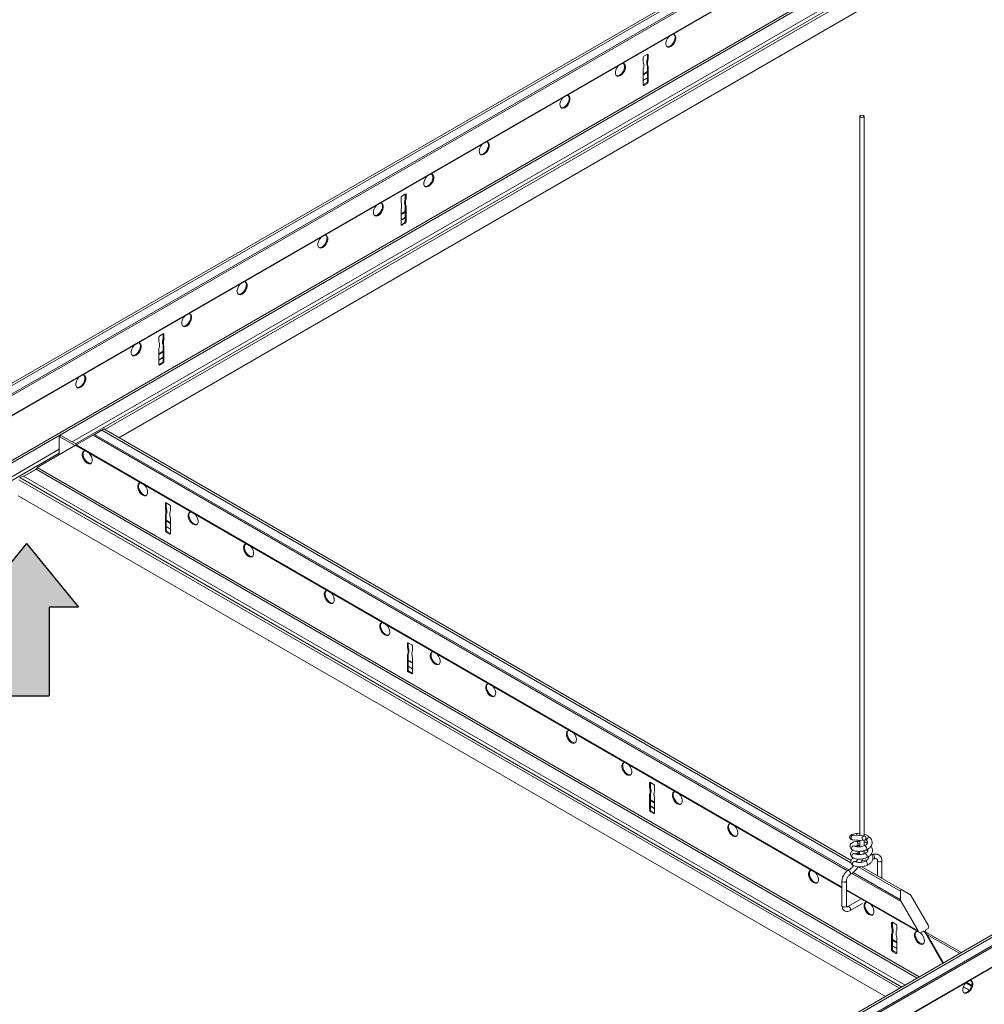
# Model space of a CAD drawing. Units: inches. Extents: x 11 to 644, y 6 to 211.
# Drawn here: x 516 to 533, y 70 to 87 of the extents above; entities that cross this region are included whole.
import ezdxf

# ---------------------------------------------------------------- set-up
doc = ezdxf.new("R2010")
doc.units = ezdxf.units.IN
doc.header["$MEASUREMENT"] = 0

# ---------------------------------------------------------------- blocks, each defined once
blk = doc.blocks.new('ARROW')
h = blk.add_hatch(color=256)
h.dxf.hatch_style = 1
h.paths.add_polyline_path([(0.1999, -0.5559), (0.4558, -0.5559), (0, 0), (-0.4558, -0.5559), (-0.1999, -0.5559), (-0.1999, -1.3342), (0.1999, -1.3342)])
for p, q in [((0, 0), (-0.4558, -0.5559)), ((0, 0), (0.4558, -0.5559)), ((-0.4558, -0.5559), (-0.1999, -0.5559)), ((-0.1999, -0.5559), (-0.1999, -1.3342)), ((0.4558, -0.5559), (0.1999, -0.5559)), ((0.1999, -0.5559), (0.1999, -1.3342)), ((-0.1999, -1.3342), (0.1999, -1.3342))]:
    blk.add_line(p, q)

msp = doc.modelspace()

# ---------------------------------------------------------------- linework, layer by layer
at = {"color": 0, "linetype": 'Continuous', "lineweight": 0, "extrusion": (-5.55112e-17, 0.816497, 0.57735)}
for p, q in [((500.461, 71.361), (532.227, 89.7)), ((500.486, 71.159), (532.414, 89.592)), ((500.496, 71.34), (532.262, 89.68)), ((500.496, 71.193), (532.389, 89.607)), ((500.164, 70.618), (532.721, 89.415)), ((500.189, 70.645), (532.711, 89.421)), ((500.572, 70.074), (532.999, 88.796)), ((500.607, 70.054), (533.014, 88.764)), ((517.305, 79.448), (533.233, 88.644)), ((517.362, 79.415), (533.261, 88.594)), ((517.878, 79.665), (533.261, 88.547)), ((518.123, 79.523), (533.321, 88.298)), ((527.312, 86.104), (527.312, 86.182)), ((527.326, 86.206), (527.386, 86.241)), ((527.376, 86.096), (527.39, 86.088)), ((527.386, 86.241), (527.4, 86.233)), ((527.386, 86.163), (527.386, 86.241)), ((527.386, 86.163), (527.4, 86.155)), ((527.4, 86.233), (527.4, 86.155)), ((527.312, 85.704), (527.312, 85.982)), ((527.312, 85.895), (527.386, 85.937)), ((527.312, 85.882), (527.386, 85.925)), ((527.386, 86.041), (527.4, 86.033)), ((527.386, 85.763), (527.386, 86.041)), ((527.4, 86.033), (527.4, 85.755)), ((527.312, 85.787), (527.386, 85.83)), ((527.312, 85.782), (527.386, 85.825)), ((527.386, 85.763), (527.4, 85.755)), ((527.312, 85.701), (527.324, 85.695)), ((527.32, 85.709), (527.372, 85.739)), ((527.32, 85.709), (527.334, 85.7)), ((527.386, 85.731), (527.334, 85.7)), ((527.372, 85.739), (527.386, 85.731)), ((531.107, 85.154), (531.107, 72.55)), ((531.186, 85.154), (531.186, 72.546)), ((523.069, 83.655), (523.069, 83.732)), ((523.084, 83.757), (523.144, 83.791)), ((523.144, 83.791), (523.158, 83.783)), ((523.144, 83.714), (523.144, 83.791)), ((523.144, 83.714), (523.158, 83.706)), ((523.158, 83.783), (523.158, 83.706)), ((523.069, 83.255), (523.069, 83.532)), ((523.133, 83.646), (523.147, 83.638)), ((523.144, 83.591), (523.158, 83.583)), ((523.144, 83.314), (523.144, 83.591)), ((523.158, 83.583), (523.158, 83.306)), ((523.069, 83.445), (523.144, 83.488)), ((523.069, 83.432), (523.144, 83.475)), ((523.069, 83.338), (523.144, 83.381)), ((523.069, 83.333), (523.144, 83.376)), ((523.07, 83.252), (523.081, 83.245)), ((523.077, 83.259), (523.13, 83.289)), ((523.077, 83.259), (523.091, 83.251)), ((523.144, 83.281), (523.091, 83.251)), ((523.13, 83.289), (523.144, 83.281)), ((523.144, 83.314), (523.158, 83.306)), ((518.827, 81.205), (518.827, 81.283)), ((518.841, 81.307), (518.901, 81.342)), ((518.901, 81.342), (518.915, 81.334)), ((518.901, 81.264), (518.901, 81.342)), ((518.901, 81.264), (518.915, 81.256)), ((518.915, 81.334), (518.915, 81.256)), ((518.89, 81.197), (518.905, 81.189)), ((518.901, 81.142), (518.915, 81.134)), ((518.901, 80.864), (518.901, 81.142)), ((518.915, 81.134), (518.915, 80.856)), ((518.827, 80.805), (518.827, 81.083)), ((518.827, 80.996), (518.901, 81.038)), ((518.827, 80.983), (518.901, 81.026)), ((518.827, 80.888), (518.901, 80.931)), ((518.827, 80.883), (518.901, 80.926)), ((518.827, 80.802), (518.838, 80.796)), ((518.835, 80.81), (518.887, 80.84)), ((518.835, 80.81), (518.849, 80.801)), ((518.901, 80.832), (518.849, 80.801)), ((518.887, 80.84), (518.901, 80.832)), ((518.901, 80.864), (518.915, 80.856)), ((517.421, 61.569), (549.186, 79.909)), ((517.456, 61.549), (549.221, 79.889)), ((517.445, 61.368), (549.373, 79.801)), ((517.456, 61.402), (549.348, 79.815)), ((517.11, 79.561), (517.081, 79.545)), ((517.359, 79.385), (517.081, 79.545)), ((517.081, 79.545), (517.081, 79.225)), ((517.11, 79.561), (517.387, 79.401)), ((517.124, 60.827), (549.68, 79.623)), ((517.148, 60.853), (549.67, 79.629)), ((517.674, 79.567), (517.377, 79.395)), ((517.699, 79.581), (517.674, 79.567)), ((517.674, 79.567), (530.895, 71.934)), ((517.826, 79.655), (517.699, 79.581)), ((517.699, 79.581), (530.919, 71.948)), ((517.861, 79.675), (517.826, 79.655)), ((517.826, 79.655), (530.954, 72.075)), ((517.861, 79.675), (530.955, 72.115)), ((517.367, 79.389), (516.692, 79)), ((517.377, 79.395), (517.367, 79.389)), ((517.367, 79.389), (530.797, 71.636)), ((517.377, 79.395), (530.797, 71.647)), ((500.82, 69.931), (517.081, 79.319)), ((500.877, 69.897), (517.081, 79.253)), ((516.456, 78.849), (516.386, 78.823)), ((516.456, 78.849), (531.903, 69.931)), ((516.46, 78.847), (516.681, 78.974)), ((516.674, 78.969), (516.461, 78.846)), ((516.515, 78.877), (516.514, 78.878)), ((516.542, 78.894), (516.543, 78.893)), ((516.674, 78.969), (532.116, 70.054)), ((516.692, 79), (532.152, 70.074)), ((516.692, 79), (516.692, 79)), ((516.372, 78.784), (531.805, 69.874)), ((516.386, 78.823), (531.846, 69.897)), ((516.362, 78.506), (531.559, 69.732)), ((518.954, 78.379), (518.94, 78.371)), ((518.94, 78.293), (518.94, 78.371)), ((518.954, 78.379), (518.954, 78.302)), ((518.954, 78.379), (519.014, 78.344)), ((518.954, 78.302), (518.94, 78.293)), ((518.954, 78.179), (518.94, 78.171)), ((518.94, 77.893), (518.94, 78.171)), ((518.964, 78.234), (518.95, 78.226)), ((518.954, 78.179), (518.954, 77.902)), ((519.028, 78.32), (519.028, 78.242)), ((518.954, 78.076), (519.028, 78.033)), ((518.954, 78.063), (519.028, 78.02)), ((519.028, 78.12), (519.028, 77.842)), ((518.954, 77.902), (518.94, 77.893)), ((518.965, 77.879), (518.951, 77.871)), ((518.954, 77.968), (519.028, 77.925)), ((518.954, 77.963), (519.028, 77.921)), ((518.976, 77.873), (518.961, 77.864)), ((519.014, 77.834), (518.961, 77.864)), ((518.976, 77.873), (519.028, 77.842)), ((519.028, 77.842), (519.014, 77.834)), ((523.196, 75.93), (523.182, 75.922)), ((523.182, 75.844), (523.182, 75.922)), ((523.196, 75.93), (523.196, 75.852)), ((523.196, 75.93), (523.256, 75.895)), ((523.196, 75.852), (523.182, 75.844)), ((523.207, 75.785), (523.193, 75.777)), ((523.271, 75.871), (523.271, 75.793)), ((523.196, 75.73), (523.182, 75.721)), ((523.182, 75.444), (523.182, 75.721)), ((523.196, 75.73), (523.196, 75.452)), ((523.196, 75.626), (523.271, 75.583)), ((523.196, 75.614), (523.271, 75.571)), ((523.271, 75.67), (523.271, 75.393)), ((523.196, 75.452), (523.182, 75.444)), ((523.208, 75.429), (523.194, 75.421)), ((523.196, 75.519), (523.271, 75.476)), ((523.196, 75.514), (523.271, 75.471)), ((523.218, 75.423), (523.204, 75.415)), ((523.256, 75.385), (523.204, 75.415)), ((523.218, 75.423), (523.271, 75.393)), ((523.271, 75.393), (523.256, 75.385)), ((527.439, 73.48), (527.425, 73.472)), ((527.425, 73.394), (527.425, 73.472)), ((527.439, 73.403), (527.425, 73.394)), ((527.45, 73.335), (527.435, 73.327)), ((527.439, 73.48), (527.439, 73.403)), ((527.439, 73.48), (527.499, 73.446)), ((527.513, 73.421), (527.513, 73.343)), ((527.439, 73.28), (527.425, 73.272)), ((527.425, 72.994), (527.425, 73.272)), ((527.439, 73.28), (527.439, 73.003)), ((527.439, 73.177), (527.513, 73.134)), ((527.439, 73.164), (527.513, 73.121)), ((527.513, 73.221), (527.513, 72.943)), ((527.439, 73.003), (527.425, 72.994)), ((527.439, 73.069), (527.513, 73.026)), ((527.439, 73.064), (527.513, 73.022)), ((527.451, 72.98), (527.436, 72.972)), ((527.461, 72.974), (527.447, 72.965)), ((527.499, 72.935), (527.447, 72.965)), ((527.461, 72.974), (527.513, 72.943)), ((527.513, 72.943), (527.499, 72.935)), ((531.181, 72.467), (530.988, 72.478)), ((531.185, 72.546), (530.993, 72.557)), ((531.107, 72.471), (531.107, 72.354)), ((531.186, 72.467), (531.186, 72.371)), ((531.244, 72.127), (531.145, 72.112)), ((531.341, 72.222), (531.321, 72.219)), ((531.36, 72.145), (531.337, 72.142)), ((531.082, 72.002), (531.821, 71.574)), ((531.145, 72.005), (531.856, 71.595)), ((531.418, 72.116), (531.418, 71.848)), ((531.497, 72.116), (531.497, 71.802)), ((530.972, 71.889), (531.832, 71.393)), ((530.993, 71.906), (531.821, 71.427)), ((530.797, 71.32), (530.797, 71.758)), ((530.876, 71.32), (530.876, 71.758)), ((530.876, 71.602), (532.129, 70.879)), ((530.876, 71.59), (532.153, 70.852)), ((530.9, 71.306), (531.115, 71.43)), ((531.821, 71.427), (531.821, 71.574)), ((531.856, 71.595), (531.984, 71.521)), ((532.008, 71.495), (532.305, 70.981)), ((530.939, 71.238), (531.154, 71.362)), ((532.129, 70.879), (531.832, 71.393)), ((531.682, 71.031), (531.667, 71.023)), ((531.667, 70.945), (531.667, 71.023)), ((531.682, 70.953), (531.667, 70.945)), ((531.682, 71.031), (531.682, 70.953)), ((531.682, 71.031), (531.742, 70.996)), ((531.756, 70.972), (531.756, 70.894)), ((532.305, 70.924), (532.266, 70.901)), ((531.682, 70.831), (531.667, 70.823)), ((531.667, 70.545), (531.667, 70.823)), ((531.692, 70.886), (531.678, 70.878)), ((531.682, 70.831), (531.682, 70.553)), ((531.756, 70.771), (531.756, 70.494)), ((532.217, 70.872), (532.178, 70.85)), ((532.217, 70.872), (532.252, 70.852)), ((532.564, 70.312), (532.252, 70.852)), ((532.266, 70.861), (532.89, 70.501)), ((532.266, 70.86), (532.578, 70.32)), ((532.294, 70.812), (532.862, 70.484)), ((531.682, 70.727), (531.756, 70.684)), ((531.682, 70.715), (531.756, 70.672)), ((531.682, 70.62), (531.756, 70.577)), ((531.682, 70.615), (531.756, 70.572)), ((531.682, 70.553), (531.667, 70.545)), ((531.693, 70.53), (531.679, 70.522)), ((531.703, 70.524), (531.689, 70.516)), ((531.742, 70.486), (531.689, 70.516)), ((531.703, 70.524), (531.756, 70.494)), ((531.756, 70.494), (531.742, 70.486)), ((532.922, 69.899), (533.026, 69.839)), ((532.924, 69.903), (533.029, 69.842)), ((532.966, 69.973), (533.069, 69.914)), ((532.977, 69.98), (533.072, 69.925))]:
    msp.add_line(p, q, dxfattribs=at)
at = {"color": 0, "linetype": 'Continuous', "lineweight": 0}
for centre, major_axis, ratio, start_param, end_param in [((527.798, 86.479), (0.062, 0.108), 0.57735, 1.183489, 3.926991), ((527.784, 86.487), (0.062, 0.108), 0.57735, 3.926991, 6.169805), ((527.798, 86.479), (0.062, 0.108), 0.57735, 3.926991, 6.670492), ((527.784, 86.487), (0.062, 0.108), 0.57735, 3.254972, 3.926991), ((527.326, 86.19), (0.01, 0.0173), 0.57735, 0.785398, 2.356194), ((527.133, 85.927), (-0.135, -0.233), 0.57735, 2.411023, 2.696157), ((527.469, 86.14), (-0.067, -0.115), 0.57735, 5.403726, 5.986639), ((527.566, 86.194), (-0.135, -0.233), 0.57735, 5.157825, 5.442958), ((527.386, 86.225), (0.01, 0.0173), 0.57735, 5.497787, 7.068583), ((527.58, 86.185), (-0.135, -0.233), 0.57735, 5.157825, 5.442958), ((526.914, 85.968), (0.062, 0.108), 0.57735, 1.183489, 3.926991), ((526.9, 85.977), (0.062, 0.108), 0.57735, 3.926991, 6.169805), ((526.914, 85.968), (0.062, 0.108), 0.57735, 3.926991, 6.670492), ((527.229, 85.985), (0.067, 0.115), 0.57735, 5.008935, 5.591848), ((527.484, 86.132), (0.067, 0.115), 0.57735, 2.262133, 2.845047), ((526.9, 85.977), (0.062, 0.108), 0.57735, 3.254972, 3.926991), ((527.372, 85.755), (0.01, 0.0173), 0.57735, 3.926991, 5.497787), ((527.386, 85.747), (-0.01, -0.0173), 0.57735, 0.785398, 2.356194), ((527.316, 85.772), (-0.0406, -0.0703), 0.57735, 0.717787, 0.853009), ((527.326, 85.712), (-0.01, -0.0173), 0.57735, 5.497787, 6.889201), ((527.33, 85.764), (-0.0406, -0.0703), 0.57735, 0.673626, 0.853009), ((525.942, 85.407), (0.062, 0.108), 0.57735, 1.183489, 3.926991), ((525.928, 85.415), (0.062, 0.108), 0.57735, 3.926991, 6.169805), ((525.942, 85.407), (0.062, 0.108), 0.57735, 3.926991, 6.670492), ((525.928, 85.415), (0.062, 0.108), 0.57735, 3.254972, 3.926991), ((524.528, 84.591), (0.062, 0.108), 0.57735, 1.183489, 3.926991), ((524.514, 84.599), (0.062, 0.108), 0.57735, 3.926991, 6.169805), ((524.528, 84.591), (0.062, 0.108), 0.57735, 3.926991, 6.670492), ((524.514, 84.599), (0.062, 0.108), 0.57735, 3.254972, 3.926991), ((523.556, 84.029), (0.062, 0.108), 0.57735, 1.183489, 3.926991), ((523.541, 84.037), (0.062, 0.108), 0.57735, 3.926991, 6.169805), ((523.556, 84.029), (0.062, 0.108), 0.57735, 3.926991, 6.670492), ((523.541, 84.037), (0.062, 0.108), 0.57735, 3.254972, 3.926991), ((523.084, 83.74), (0.01, 0.0173), 0.57735, 0.785398, 2.356194), ((523.323, 83.744), (-0.135, -0.233), 0.57735, 5.157825, 5.442958), ((523.144, 83.775), (0.01, 0.0173), 0.57735, 5.497787, 7.068583), ((523.337, 83.736), (-0.135, -0.233), 0.57735, 5.157825, 5.442958), ((522.672, 83.519), (0.062, 0.108), 0.57735, 1.183489, 3.926991), ((522.658, 83.527), (0.062, 0.108), 0.57735, 3.926991, 6.169805), ((522.672, 83.519), (0.062, 0.108), 0.57735, 3.926991, 6.670492), ((522.89, 83.478), (-0.135, -0.233), 0.57735, 2.411023, 2.696157), ((522.986, 83.535), (0.067, 0.115), 0.57735, 5.008935, 5.591848), ((523.227, 83.69), (-0.067, -0.115), 0.57735, 5.403726, 5.986639), ((523.241, 83.682), (0.067, 0.115), 0.57735, 2.262133, 2.845047), ((522.658, 83.527), (0.062, 0.108), 0.57735, 3.254972, 3.926991), ((523.073, 83.323), (-0.0406, -0.0703), 0.57735, 0.717787, 0.853009), ((523.084, 83.263), (-0.01, -0.0173), 0.57735, 5.497787, 6.889201), ((523.087, 83.315), (-0.0406, -0.0703), 0.57735, 0.673626, 0.853009), ((523.13, 83.306), (0.01, 0.0173), 0.57735, 3.926991, 5.497787), ((523.144, 83.297), (-0.01, -0.0173), 0.57735, 0.785398, 2.356194), ((521.699, 82.958), (0.062, 0.108), 0.57735, 1.183489, 3.926991), ((521.685, 82.966), (0.062, 0.108), 0.57735, 3.926991, 6.169805), ((521.699, 82.958), (0.062, 0.108), 0.57735, 3.926991, 6.670492), ((521.685, 82.966), (0.062, 0.108), 0.57735, 3.254972, 3.926991), ((520.285, 82.141), (0.062, 0.108), 0.57735, 1.183489, 3.926991), ((520.271, 82.149), (0.062, 0.108), 0.57735, 3.926991, 6.169805), ((520.285, 82.141), (0.062, 0.108), 0.57735, 3.926991, 6.670492), ((520.271, 82.149), (0.062, 0.108), 0.57735, 3.254972, 3.926991), ((519.313, 81.58), (0.062, 0.108), 0.57735, 1.183489, 3.926991), ((519.299, 81.588), (0.062, 0.108), 0.57735, 3.926991, 6.169805), ((519.313, 81.58), (0.062, 0.108), 0.57735, 3.926991, 6.670492), ((519.299, 81.588), (0.062, 0.108), 0.57735, 3.254972, 3.926991), ((518.841, 81.291), (0.01, 0.0173), 0.57735, 0.785398, 2.356194), ((519.08, 81.295), (-0.135, -0.233), 0.57735, 5.157825, 5.442958), ((518.901, 81.326), (0.01, 0.0173), 0.57735, 5.497787, 7.068583), ((518.429, 81.069), (0.062, 0.108), 0.57735, 1.183489, 3.926991), ((518.415, 81.078), (0.062, 0.108), 0.57735, 3.926991, 6.169805), ((518.429, 81.069), (0.062, 0.108), 0.57735, 3.926991, 6.670492), ((518.647, 81.028), (-0.135, -0.233), 0.57735, 2.411023, 2.696157), ((518.744, 81.086), (0.067, 0.115), 0.57735, 5.008935, 5.591848), ((518.984, 81.241), (-0.067, -0.115), 0.57735, 5.403726, 5.986639), ((518.998, 81.233), (0.067, 0.115), 0.57735, 2.262133, 2.845047), ((519.095, 81.287), (-0.135, -0.233), 0.57735, 5.157825, 5.442958), ((518.415, 81.078), (0.062, 0.108), 0.57735, 3.254972, 3.926991), ((518.831, 80.873), (-0.0406, -0.0703), 0.57735, 0.717787, 0.853009), ((518.841, 80.813), (-0.01, -0.0173), 0.57735, 5.497787, 6.889201), ((518.845, 80.865), (-0.0406, -0.0703), 0.57735, 0.673626, 0.853009), ((518.887, 80.856), (0.01, 0.0173), 0.57735, 3.926991, 5.497787), ((518.901, 80.848), (-0.01, -0.0173), 0.57735, 0.785398, 2.356194), ((517.457, 80.508), (0.062, 0.108), 0.57735, 1.183489, 3.926991), ((517.443, 80.516), (0.062, 0.108), 0.57735, 3.926991, 6.169805), ((517.457, 80.508), (0.062, 0.108), 0.57735, 3.926991, 6.670492), ((517.443, 80.516), (0.062, 0.108), 0.57735, 3.254972, 3.926991), ((517.57, 79.178), (-0.062, 0.108), 0.57735, 5.895878, 8.63938), ((517.584, 79.187), (-0.062, 0.108), 0.57735, 0.11338, 2.356195), ((517.57, 79.178), (-0.062, 0.108), 0.57735, 2.356195, 5.099696), ((517.584, 79.187), (-0.062, 0.108), 0.57735, 2.356195, 3.028213), ((516.674, 78.989), (-0.0125, -0.0217), 0.57735, 0.785398, 2.356194), ((518.542, 78.617), (-0.062, 0.108), 0.57735, 5.895878, 8.63938), ((518.556, 78.625), (-0.062, 0.108), 0.57735, 0.11338, 2.356195), ((518.542, 78.617), (-0.062, 0.108), 0.57735, 2.356195, 5.099696), ((518.556, 78.625), (-0.062, 0.108), 0.57735, 2.356195, 3.028213), ((518.954, 78.363), (-0.01, 0.0173), 0.57735, 5.497787, 7.068583), ((519.014, 78.328), (0.01, -0.0173), 0.57735, 0.785398, 2.356194), ((518.76, 78.324), (-0.135, 0.233), 0.57735, 3.98182, 4.266953), ((518.856, 78.27), (-0.067, 0.115), 0.57735, 3.438138, 4.021052), ((518.774, 78.332), (-0.135, 0.233), 0.57735, 3.98182, 4.266953), ((518.871, 78.278), (0.067, -0.115), 0.57735, 0.296546, 0.879459), ((519.111, 78.123), (0.067, -0.115), 0.57735, 3.83293, 4.415843), ((519.207, 78.066), (0.135, -0.233), 0.57735, 3.587028, 3.872162), ((519.426, 78.107), (-0.062, 0.108), 0.57735, 5.895878, 8.63938), ((519.44, 78.115), (-0.062, 0.108), 0.57735, 0.11338, 2.356195), ((519.426, 78.107), (-0.062, 0.108), 0.57735, 2.356195, 5.099696), ((519.44, 78.115), (-0.062, 0.108), 0.57735, 2.356195, 3.028213), ((518.954, 77.885), (0.01, -0.0173), 0.57735, 3.926991, 5.318405), ((518.958, 77.933), (-0.0406, 0.0703), 0.57735, 2.244423, 2.423805), ((518.968, 77.893), (0.01, -0.0173), 0.57735, 3.926991, 5.318405), ((518.972, 77.941), (0.0406, -0.0703), 0.57735, 5.386015, 5.565398), ((519.014, 77.851), (0.01, -0.0173), 0.57735, 5.497787, 7.068583), ((520.398, 77.545), (-0.062, 0.108), 0.57735, 5.895878, 8.63938), ((520.412, 77.554), (-0.062, 0.108), 0.57735, 0.11338, 2.356195), ((520.398, 77.545), (-0.062, 0.108), 0.57735, 2.356195, 5.099696), ((520.412, 77.554), (-0.062, 0.108), 0.57735, 2.356195, 3.028213), ((521.812, 76.729), (-0.062, 0.108), 0.57735, 5.895878, 8.63938), ((521.826, 76.737), (-0.062, 0.108), 0.57735, 0.11338, 2.356195), ((521.812, 76.729), (-0.062, 0.108), 0.57735, 2.356195, 5.099696), ((521.826, 76.737), (-0.062, 0.108), 0.57735, 2.356195, 3.028213), ((522.784, 76.168), (-0.062, 0.108), 0.57735, 5.895878, 8.63938), ((522.799, 76.176), (-0.062, 0.108), 0.57735, 0.11338, 2.356195), ((522.784, 76.168), (-0.062, 0.108), 0.57735, 2.356195, 5.099696), ((522.799, 76.176), (-0.062, 0.108), 0.57735, 2.356195, 3.028213), ((523.196, 75.913), (-0.01, 0.0173), 0.57735, 5.497787, 7.068583), ((523.003, 75.874), (-0.135, 0.233), 0.57735, 3.98182, 4.266953), ((523.099, 75.82), (-0.067, 0.115), 0.57735, 3.438138, 4.021052), ((523.017, 75.882), (-0.135, 0.233), 0.57735, 3.98182, 4.266953), ((523.113, 75.829), (0.067, -0.115), 0.57735, 0.296546, 0.879459), ((523.256, 75.879), (0.01, -0.0173), 0.57735, 0.785398, 2.356194), ((523.45, 75.616), (0.135, -0.233), 0.57735, 3.587028, 3.872162), ((523.668, 75.657), (-0.062, 0.108), 0.57735, 5.895878, 8.63938), ((523.682, 75.665), (-0.062, 0.108), 0.57735, 0.11338, 2.356195), ((523.354, 75.674), (0.067, -0.115), 0.57735, 3.83293, 4.415843), ((523.668, 75.657), (-0.062, 0.108), 0.57735, 2.356195, 5.099696), ((523.196, 75.436), (0.01, -0.0173), 0.57735, 3.926991, 5.318405), ((523.2, 75.483), (-0.0406, 0.0703), 0.57735, 2.244423, 2.423805), ((523.21, 75.444), (0.01, -0.0173), 0.57735, 3.926991, 5.318405), ((523.214, 75.491), (0.0406, -0.0703), 0.57735, 5.386015, 5.565398), ((523.682, 75.665), (-0.062, 0.108), 0.57735, 2.356195, 3.028213), ((523.256, 75.401), (0.01, -0.0173), 0.57735, 5.497787, 7.068583), ((524.641, 75.096), (-0.062, 0.108), 0.57735, 5.895878, 8.63938), ((524.655, 75.104), (-0.062, 0.108), 0.57735, 0.11338, 2.356195), ((524.641, 75.096), (-0.062, 0.108), 0.57735, 2.356195, 5.099696), ((524.655, 75.104), (-0.062, 0.108), 0.57735, 2.356195, 3.028213), ((526.055, 74.279), (-0.062, 0.108), 0.57735, 5.895878, 8.63938), ((526.069, 74.288), (-0.062, 0.108), 0.57735, 0.11338, 2.356195), ((526.055, 74.279), (-0.062, 0.108), 0.57735, 2.356195, 5.099696), ((526.069, 74.288), (-0.062, 0.108), 0.57735, 2.356195, 3.028213), ((527.027, 73.718), (-0.062, 0.108), 0.57735, 5.895878, 8.63938), ((527.041, 73.726), (-0.062, 0.108), 0.57735, 0.11338, 2.356195), ((527.027, 73.718), (-0.062, 0.108), 0.57735, 2.356195, 5.099696), ((527.041, 73.726), (-0.062, 0.108), 0.57735, 2.356195, 3.028213), ((527.439, 73.464), (-0.01, 0.0173), 0.57735, 5.497787, 7.068583), ((527.245, 73.425), (-0.135, 0.233), 0.57735, 3.98182, 4.266953), ((527.342, 73.371), (-0.067, 0.115), 0.57735, 3.438138, 4.021052), ((527.26, 73.433), (-0.135, 0.233), 0.57735, 3.98182, 4.266953), ((527.356, 73.379), (0.067, -0.115), 0.57735, 0.296546, 0.879459), ((527.499, 73.429), (0.01, -0.0173), 0.57735, 0.785398, 2.356194), ((527.693, 73.167), (0.135, -0.233), 0.57735, 3.587028, 3.872162), ((527.596, 73.224), (0.067, -0.115), 0.57735, 3.83293, 4.415843), ((527.911, 73.208), (-0.062, 0.108), 0.57735, 5.895878, 8.63938), ((527.925, 73.216), (-0.062, 0.108), 0.57735, 0.11338, 2.356195), ((527.911, 73.208), (-0.062, 0.108), 0.57735, 2.356195, 5.099696), ((527.439, 72.986), (0.01, -0.0173), 0.57735, 3.926991, 5.318405), ((527.453, 72.994), (0.01, -0.0173), 0.57735, 3.926991, 5.318405), ((527.925, 73.216), (-0.062, 0.108), 0.57735, 2.356195, 3.028213), ((527.443, 73.034), (-0.0406, 0.0703), 0.57735, 2.244423, 2.423805), ((527.457, 73.042), (0.0406, -0.0703), 0.57735, 5.386015, 5.565398), ((527.499, 72.952), (0.01, -0.0173), 0.57735, 5.497787, 7.068583), ((528.883, 72.646), (-0.062, 0.108), 0.57735, 5.895878, 8.63938), ((528.897, 72.655), (-0.062, 0.108), 0.57735, 0.11338, 2.356195), ((528.883, 72.646), (-0.062, 0.108), 0.57735, 2.356195, 5.099696), ((528.897, 72.655), (-0.062, 0.108), 0.57735, 2.356195, 3.028213), ((530.99, 72.517), (0.0022, 0.0393), 0.871508, 0.212744, 3.141593), ((530.99, 72.517), (0.0022, 0.0393), 0.871508, 0, 0.212744), ((531.049, 72.547), (-0.0073, 0.0387), 0.479325, 4.753828, 6.148964), ((531.049, 72.547), (-0.0077, 0.0386), 0.532088, 4.735549, 6.144027), ((531.262, 72.485), (-0.0288, -0.0269), 0.642316, 5.646731, 6.283185), ((531.262, 72.485), (-0.0288, -0.0269), 0.642316, 3.141593, 5.646731), ((530.998, 72.335), (0.0226, 0.0322), 0.793984, 0, 2.353929), ((530.998, 72.335), (0.0226, 0.0322), 0.793984, 2.353929, 3.141593), ((531.056, 72.412), (-0.0077, 0.0386), 0.532088, 3.099101, 5.70007), ((531.056, 72.412), (-0.006, 0.0389), 0.483147, 3.141593, 5.721654), ((531.21, 72.338), (0.0157, -0.0361), 0.371181, 0.894786, 3.141593), ((531.21, 72.338), (0.0157, -0.0361), 0.371181, 0, 0.894786), ((531.004, 72.2), (0.0226, 0.0322), 0.793984, 0, 2.353929), ((531.004, 72.2), (0.0226, 0.0322), 0.793984, 2.353929, 3.141593), ((531.062, 72.276), (-0.006, 0.0389), 0.483147, 3.141593, 4.596199), ((531.062, 72.276), (-0.0077, 0.0386), 0.532088, 3.099101, 4.56442), ((531.147, 72.296), (0.0394, 0), 0.57735, 4.168181, 5.497787), ((531.147, 72.296), (0.0394, 0), 0.57735, 5.497787, 5.907689), ((531.217, 72.203), (0.0157, -0.0361), 0.371181, 0, 3.141593), ((531.351, 72.184), (-0.0102, 0.0382), 0.352239, 3.744195, 6.244975), ((531.351, 72.184), (-0.0102, 0.0382), 0.352239, 3.103383, 3.744195), ((530.297, 71.83), (-0.062, 0.108), 0.57735, 5.895878, 8.63938), ((531.011, 72.064), (0.0226, 0.0322), 0.793984, 0, 2.353929), ((531.011, 72.064), (0.0226, 0.0322), 0.793984, 2.353929, 3.141593), ((531.224, 72.067), (0.0157, -0.0361), 0.371181, 0.894786, 3.141593), ((531.224, 72.067), (0.0157, -0.0361), 0.371181, 0, 0.894786), ((531.457, 72.116), (-0.0394, 0), 0.57735, 0, 2.014018), ((531.457, 72.116), (-0.0394, 0), 0.57735, 2.014018, 3.141593), ((530.312, 71.838), (-0.062, 0.108), 0.57735, 0.11338, 2.356195), ((530.297, 71.83), (-0.062, 0.108), 0.57735, 2.356195, 5.099696), ((530.92, 71.902), (0.0197, -0.0341), 0.57735, 0.785398, 3.141593), ((530.92, 71.902), (0.0197, -0.0341), 0.57735, 0, 0.785398), ((530.312, 71.838), (-0.062, 0.108), 0.57735, 2.356195, 3.028213), ((530.836, 71.758), (0.0394, 0), 0.57735, 3.141593, 3.926991), ((530.836, 71.758), (0.0394, 0), 0.57735, 3.926991, 6.283185), ((531.856, 71.554), (-0.0247, 0.0429), 0.57735, 5.497788, 7.068581), ((531.984, 71.481), (-0.0247, 0.0429), 0.57735, 4.712389, 5.497791), ((530.836, 71.32), (0.0394, 0), 0.57735, 3.141593, 5.497787), ((530.836, 71.32), (0.0394, 0), 0.57735, 5.497787, 6.283185), ((530.92, 71.272), (0.0197, -0.0341), 0.57735, 0, 3.141593), ((531.27, 71.269), (-0.062, 0.108), 0.57735, 5.895878, 8.63938), ((531.284, 71.277), (-0.062, 0.108), 0.57735, 0.11338, 2.356195), ((531.27, 71.269), (-0.062, 0.108), 0.57735, 2.356195, 5.099696), ((531.856, 71.407), (-0.0247, 0.0429), 0.57735, 0.785398, 1.570787), ((531.284, 71.277), (-0.062, 0.108), 0.57735, 2.356195, 3.028213), ((531.682, 71.014), (-0.01, 0.0173), 0.57735, 5.497787, 7.068583), ((531.488, 70.975), (-0.135, 0.233), 0.57735, 3.98182, 4.266953), ((531.502, 70.983), (-0.135, 0.233), 0.57735, 3.98182, 4.266953), ((531.742, 70.98), (0.01, -0.0173), 0.57735, 0.785398, 2.356194), ((532.281, 70.966), (0.0247, -0.0429), 0.57735, 0, 1.570788), ((531.584, 70.922), (-0.067, 0.115), 0.57735, 3.438138, 4.021052), ((531.599, 70.93), (0.067, -0.115), 0.57735, 0.296546, 0.879459), ((531.839, 70.775), (0.067, -0.115), 0.57735, 3.83293, 4.415843), ((531.935, 70.717), (0.135, -0.233), 0.57735, 3.587028, 3.872162), ((532.154, 70.758), (-0.062, 0.108), 0.57735, 5.895878, 8.63938), ((532.168, 70.766), (-0.062, 0.108), 0.57735, 0.11338, 2.356195), ((532.153, 70.893), (0.0247, -0.0429), 0.57735, 4.712389, 6.283196), ((532.154, 70.758), (-0.062, 0.108), 0.57735, 2.356195, 5.294141), ((532.235, 70.842), (-0.0177, 0.0306), 0.57735, 4.712389, 6.283185), ((532.284, 70.87), (-0.0177, 0.0306), 0.57735, 0, 1.570796), ((532.168, 70.766), (-0.062, 0.108), 0.57735, 2.356195, 3.028213), ((531.682, 70.537), (0.01, -0.0173), 0.57735, 3.926991, 5.318405), ((531.685, 70.584), (-0.0406, 0.0703), 0.57735, 2.244423, 2.423805), ((531.696, 70.545), (0.01, -0.0173), 0.57735, 3.926991, 5.318405), ((531.7, 70.592), (0.0406, -0.0703), 0.57735, 5.386015, 5.565398), ((531.742, 70.502), (0.01, -0.0173), 0.57735, 5.497787, 7.068583), ((533.002, 69.9), (0.062, 0.108), 0.57735, 1.183489, 3.926991), ((532.988, 69.908), (0.062, 0.108), 0.57735, 3.926991, 6.169805), ((533.002, 69.9), (0.062, 0.108), 0.57735, 3.926991, 6.670492), ((532.988, 69.908), (0.062, 0.108), 0.57735, 3.254972, 3.926991)]:
    msp.add_ellipse(centre, major_axis=major_axis, ratio=ratio, start_param=start_param, end_param=end_param, dxfattribs=at)
for centre, major_axis, ratio in [((531.147, 85.154), (-0.0394, 0), 0.57735), ((531.183, 72.506), (0.0022, 0.0393), 0.871508)]:
    msp.add_ellipse(centre, major_axis=major_axis, ratio=ratio, dxfattribs=at)
for points, knots in [([(531.042, 72.586), (531.027, 72.583), (531.013, 72.58), (530.99, 72.574), (530.979, 72.572), (530.966, 72.567), (530.962, 72.565), (530.953, 72.561), (530.949, 72.559), (530.939, 72.549), (530.936, 72.544), (530.932, 72.534), (530.931, 72.528), (530.931, 72.518), (530.931, 72.513), (530.935, 72.504), (530.937, 72.5), (530.942, 72.494), (530.945, 72.491), (530.951, 72.487), (530.954, 72.485), (530.96, 72.482), (530.963, 72.482), (530.974, 72.479), (530.98, 72.478), (530.988, 72.478)], [1.396901, 1.396901, 1.396901, 1.396901, 1.710865, 1.710865, 2.02483, 2.02483, 2.181812, 2.181812, 2.338795, 2.338795, 2.40702, 2.40702, 2.451077, 2.451077, 2.48718, 2.48718, 2.524367, 2.524367, 2.569388, 2.569388, 2.628916, 2.628916, 2.724646, 2.724646, 2.966724, 2.966724, 2.966724, 2.966724]), ([(530.985, 72.557), (530.985, 72.557), (530.985, 72.557), (530.985, 72.557), (530.987, 72.557), (530.99, 72.557), (530.991, 72.557), (530.993, 72.557)], [2.7462177, 2.7462177, 2.7462177, 2.7462177, 2.7648312, 2.7648312, 2.8901245, 2.8901245, 2.9667235, 2.9667235, 2.9667235, 2.9667235]), ([(531.107, 72.59), (531.103, 72.59), (531.099, 72.59), (531.076, 72.591), (531.058, 72.589), (531.042, 72.586)], [5.676638, 5.676638, 5.676638, 5.676638, 5.7521714, 5.7521714, 6.0655948, 6.0655948, 6.0655948, 6.0655948]), ([(531.042, 72.586), (531.042, 72.586), (531.043, 72.586), (531.044, 72.586), (531.044, 72.586), (531.044, 72.586)], [3.0070901, 3.0070901, 3.0070901, 3.0070901, 3.1329955, 3.1329955, 3.1416459, 3.1416459, 3.1416459, 3.1416459]), ([(531.291, 72.512), (531.28, 72.524), (531.266, 72.535), (531.237, 72.554), (531.22, 72.562), (531.198, 72.571), (531.192, 72.573), (531.186, 72.575)], [4.4962913, 4.4962913, 4.4962913, 4.4962913, 4.8102613, 4.8102613, 5.1242313, 5.1242313, 5.2257224, 5.2257224, 5.2257224, 5.2257224]), ([(531.233, 72.458), (531.228, 72.463), (531.222, 72.469), (531.212, 72.476), (531.21, 72.477), (531.207, 72.479)], [4.4962913, 4.4962913, 4.4962913, 4.4962913, 4.7570367, 4.7570367, 4.8288425, 4.8288425, 4.8288425, 4.8288425]), ([(531.226, 72.302), (531.243, 72.31), (531.259, 72.319), (531.286, 72.341), (531.298, 72.354), (531.316, 72.383), (531.321, 72.399), (531.326, 72.43), (531.325, 72.445), (531.317, 72.473), (531.311, 72.486), (531.299, 72.503), (531.295, 72.507), (531.291, 72.512)], [2.901375, 2.901375, 2.901375, 2.901375, 3.215534, 3.215534, 3.529693, 3.529693, 3.830364, 3.830364, 4.097279, 4.097279, 4.366317, 4.366317, 4.472171, 4.472171, 4.472171, 4.472171]), ([(531.049, 72.45), (531.033, 72.448), (531.018, 72.444), (530.99, 72.434), (530.978, 72.428), (530.961, 72.415), (530.955, 72.41), (530.944, 72.396), (530.939, 72.385), (530.937, 72.364), (530.938, 72.355), (530.943, 72.338), (530.948, 72.331), (530.959, 72.316), (530.967, 72.309), (530.975, 72.303)], [6.003057, 6.003057, 6.003057, 6.003057, 6.316411, 6.316411, 6.629765, 6.629765, 6.786442, 6.786442, 7.006082, 7.006082, 7.164315, 7.164315, 7.343698, 7.343698, 7.569826, 7.569826, 7.569826, 7.569826]), ([(530.99, 72.294), (530.984, 72.291), (530.978, 72.288), (530.967, 72.28), (530.962, 72.274), (530.951, 72.26), (530.946, 72.249), (530.944, 72.228), (530.945, 72.219), (530.95, 72.203), (530.954, 72.195), (530.966, 72.18), (530.973, 72.173), (530.982, 72.167)], [6.483587, 6.483587, 6.483587, 6.483587, 6.629765, 6.629765, 6.786442, 6.786442, 7.006082, 7.006082, 7.164315, 7.164315, 7.343698, 7.343698, 7.569826, 7.569826, 7.569826, 7.569826]), ([(530.975, 72.303), (530.988, 72.294), (531.002, 72.288), (531.033, 72.279), (531.049, 72.276), (531.084, 72.274), (531.102, 72.274), (531.138, 72.277), (531.157, 72.281), (531.192, 72.29), (531.21, 72.295), (531.226, 72.302)], [2.889293, 2.889293, 2.889293, 2.889293, 3.203452, 3.203452, 3.517611, 3.517611, 3.83177, 3.83177, 4.14593, 4.14593, 4.460089, 4.460089, 4.460089, 4.460089]), ([(531.015, 72.373), (531.015, 72.373), (531.015, 72.372), (531.016, 72.371), (531.018, 72.369), (531.02, 72.368)], [7.307566, 7.307566, 7.307566, 7.307566, 7.4016308, 7.4016308, 7.5698259, 7.5698259, 7.5698259, 7.5698259]), ([(531.02, 72.368), (531.023, 72.366), (531.028, 72.363), (531.04, 72.359), (531.048, 72.357), (531.066, 72.354), (531.076, 72.353), (531.1, 72.353), (531.113, 72.354), (531.139, 72.357), (531.152, 72.36), (531.175, 72.367), (531.185, 72.371), (531.195, 72.375)], [2.889293, 2.889293, 2.889293, 2.889293, 3.127526, 3.127526, 3.3758, 3.3758, 3.643752, 3.643752, 3.926041, 3.926041, 4.214778, 4.214778, 4.460089, 4.460089, 4.460089, 4.460089]), ([(531.062, 72.373), (531.051, 72.371), (531.041, 72.369), (531.031, 72.365), (531.029, 72.365), (531.027, 72.364)], [5.9990296, 5.9990296, 5.9990296, 5.9990296, 6.2760177, 6.2760177, 6.3611577, 6.3611577, 6.3611577, 6.3611577]), ([(531.107, 72.454), (531.105, 72.454), (531.103, 72.455), (531.083, 72.455), (531.066, 72.454), (531.049, 72.45)], [5.7148205, 5.7148205, 5.7148205, 5.7148205, 5.7496976, 5.7496976, 6.0618835, 6.0618835, 6.0618835, 6.0618835]), ([(531.061, 72.446), (531.061, 72.446), (531.061, 72.446), (531.059, 72.448), (531.057, 72.449), (531.053, 72.45), (531.051, 72.451), (531.049, 72.45), (531.049, 72.45), (531.049, 72.45)], [-0.0061651, -0.0061651, -0.0061651, -0.0061651, 0, 0, 0.2621001, 0.2621001, 0.5241859, 0.5241859, 0.5573264, 0.5573264, 0.5573264, 0.5573264]), ([(531.107, 72.376), (531.099, 72.376), (531.091, 72.376), (531.076, 72.375), (531.07, 72.374), (531.063, 72.373)], [5.690043, 5.690043, 5.690043, 5.690043, 5.88434, 5.88434, 6.0670877, 6.0670877, 6.0670877, 6.0670877]), ([(531.243, 72.417), (531.233, 72.423), (531.222, 72.428), (531.202, 72.436), (531.194, 72.438), (531.186, 72.441)], [4.9119036, 4.9119036, 4.9119036, 4.9119036, 5.1229945, 5.1229945, 5.2649668, 5.2649668, 5.2649668, 5.2649668]), ([(531.195, 72.375), (531.205, 72.379), (531.213, 72.384), (531.228, 72.395), (531.233, 72.401), (531.242, 72.412), (531.244, 72.418), (531.246, 72.428), (531.246, 72.433), (531.244, 72.443), (531.241, 72.448), (531.236, 72.455), (531.235, 72.457), (531.233, 72.458)], [2.901375, 2.901375, 2.901375, 2.901375, 3.1836, 3.1836, 3.465697, 3.465697, 3.772811, 3.772811, 4.08697, 4.08697, 4.40113, 4.40113, 4.472171, 4.472171, 4.472171, 4.472171]), ([(531.201, 72.239), (531.211, 72.243), (531.22, 72.248), (531.234, 72.259), (531.24, 72.265), (531.248, 72.277), (531.251, 72.282), (531.253, 72.292), (531.253, 72.297), (531.251, 72.306), (531.249, 72.309), (531.247, 72.313)], [2.901375, 2.901375, 2.901375, 2.901375, 3.1836, 3.1836, 3.465697, 3.465697, 3.772811, 3.772811, 4.08697, 4.08697, 4.300051, 4.300051, 4.300051, 4.300051]), ([(531.25, 72.281), (531.239, 72.287), (531.228, 72.292), (531.216, 72.297), (531.215, 72.297), (531.215, 72.298)], [4.9119036, 4.9119036, 4.9119036, 4.9119036, 5.1229945, 5.1229945, 5.1354859, 5.1354859, 5.1354859, 5.1354859]), ([(531.233, 72.167), (531.25, 72.174), (531.265, 72.183), (531.293, 72.206), (531.305, 72.219), (531.322, 72.247), (531.328, 72.263), (531.332, 72.294), (531.331, 72.309), (531.324, 72.337), (531.317, 72.351), (531.308, 72.364), (531.307, 72.365), (531.306, 72.367)], [2.901375, 2.901375, 2.901375, 2.901375, 3.215534, 3.215534, 3.529693, 3.529693, 3.830364, 3.830364, 4.097279, 4.097279, 4.366317, 4.366317, 4.397817, 4.397817, 4.397817, 4.397817]), ([(530.996, 72.159), (530.991, 72.156), (530.985, 72.152), (530.974, 72.144), (530.969, 72.139), (530.958, 72.124), (530.953, 72.113), (530.95, 72.093), (530.951, 72.084), (530.956, 72.067), (530.961, 72.059), (530.972, 72.044), (530.98, 72.038), (530.988, 72.032)], [6.483587, 6.483587, 6.483587, 6.483587, 6.627348, 6.627348, 6.784428, 6.784428, 7.005144, 7.005144, 7.163412, 7.163412, 7.342516, 7.342516, 7.569826, 7.569826, 7.569826, 7.569826]), ([(530.982, 72.167), (530.994, 72.159), (531.009, 72.152), (531.039, 72.143), (531.056, 72.14), (531.091, 72.138), (531.109, 72.138), (531.145, 72.142), (531.163, 72.145), (531.199, 72.154), (531.216, 72.16), (531.233, 72.167)], [2.889293, 2.889293, 2.889293, 2.889293, 3.203452, 3.203452, 3.517611, 3.517611, 3.83177, 3.83177, 4.14593, 4.14593, 4.460089, 4.460089, 4.460089, 4.460089]), ([(531.021, 72.237), (531.021, 72.237), (531.021, 72.237), (531.023, 72.235), (531.024, 72.234), (531.027, 72.232)], [7.307566, 7.307566, 7.307566, 7.307566, 7.4016308, 7.4016308, 7.5698259, 7.5698259, 7.5698259, 7.5698259]), ([(531.027, 72.232), (531.03, 72.23), (531.034, 72.227), (531.047, 72.223), (531.054, 72.221), (531.072, 72.218), (531.083, 72.217), (531.107, 72.217), (531.119, 72.218), (531.145, 72.222), (531.159, 72.224), (531.182, 72.231), (531.192, 72.235), (531.201, 72.239)], [2.889293, 2.889293, 2.889293, 2.889293, 3.127526, 3.127526, 3.3758, 3.3758, 3.643752, 3.643752, 3.926041, 3.926041, 4.214778, 4.214778, 4.460089, 4.460089, 4.460089, 4.460089]), ([(531.068, 72.237), (531.058, 72.235), (531.048, 72.233), (531.038, 72.23), (531.036, 72.229), (531.034, 72.228)], [5.9990296, 5.9990296, 5.9990296, 5.9990296, 6.2760177, 6.2760177, 6.3611577, 6.3611577, 6.3611577, 6.3611577]), ([(531.045, 72.09), (531.051, 72.1), (531.056, 72.109), (531.064, 72.126), (531.068, 72.133), (531.071, 72.139)], [5.4921463, 5.4921463, 5.4921463, 5.4921463, 5.6032907, 5.6032907, 5.6782487, 5.6782487, 5.6782487, 5.6782487]), ([(531.102, 72.24), (531.098, 72.24), (531.094, 72.24), (531.083, 72.239), (531.076, 72.238), (531.07, 72.237)], [5.7842182, 5.7842182, 5.7842182, 5.7842182, 5.88434, 5.88434, 6.0670877, 6.0670877, 6.0670877, 6.0670877]), ([(531.097, 72.217), (531.1, 72.23), (531.103, 72.243), (531.105, 72.262), (531.106, 72.268), (531.107, 72.275)], [5.9674113, 5.9674113, 5.9674113, 5.9674113, 6.1132117, 6.1132117, 6.1933525, 6.1933525, 6.1933525, 6.1933525]), ([(531.131, 72.083), (531.134, 72.089), (531.137, 72.094), (531.146, 72.115), (531.152, 72.129), (531.157, 72.144)], [5.5997852, 5.5997852, 5.5997852, 5.5997852, 5.6548668, 5.6548668, 5.7954415, 5.7954415, 5.7954415, 5.7954415]), ([(531.208, 72.103), (531.218, 72.107), (531.227, 72.113), (531.241, 72.124), (531.247, 72.129), (531.255, 72.141), (531.257, 72.146), (531.26, 72.157), (531.26, 72.161), (531.258, 72.17), (531.256, 72.173), (531.254, 72.177)], [2.901375, 2.901375, 2.901375, 2.901375, 3.1836, 3.1836, 3.465697, 3.465697, 3.772811, 3.772811, 4.08697, 4.08697, 4.300051, 4.300051, 4.300051, 4.300051]), ([(531.239, 72.031), (531.256, 72.038), (531.272, 72.048), (531.3, 72.07), (531.311, 72.083), (531.329, 72.112), (531.335, 72.127), (531.339, 72.158), (531.338, 72.173), (531.331, 72.201), (531.324, 72.215), (531.314, 72.228), (531.313, 72.23), (531.312, 72.231)], [2.901375, 2.901375, 2.901375, 2.901375, 3.215534, 3.215534, 3.529693, 3.529693, 3.830364, 3.830364, 4.097279, 4.097279, 4.366317, 4.366317, 4.397817, 4.397817, 4.397817, 4.397817]), ([(531.497, 72.116), (531.497, 72.131), (531.494, 72.146), (531.484, 72.171), (531.477, 72.183), (531.459, 72.202), (531.449, 72.209), (531.425, 72.221), (531.412, 72.225), (531.384, 72.228), (531.369, 72.228), (531.35, 72.224), (531.346, 72.223), (531.342, 72.222)], [4.712389, 4.712389, 4.712389, 4.712389, 5.024639, 5.024639, 5.305541, 5.305541, 5.577375, 5.577375, 5.86586, 5.86586, 6.180019, 6.180019, 6.271767, 6.271767, 6.271767, 6.271767]), ([(531.418, 72.116), (531.418, 72.122), (531.417, 72.126), (531.414, 72.134), (531.412, 72.136), (531.407, 72.142), (531.404, 72.144), (531.395, 72.147), (531.39, 72.148), (531.378, 72.149), (531.371, 72.148), (531.363, 72.146), (531.363, 72.146), (531.362, 72.146)], [4.712389, 4.712389, 4.712389, 4.712389, 5.016779, 5.016779, 5.330938, 5.330938, 5.645098, 5.645098, 5.959257, 5.959257, 6.243371, 6.243371, 6.268019, 6.268019, 6.268019, 6.268019]), ([(530.9, 71.937), (530.907, 71.941), (530.915, 71.945), (530.93, 71.956), (530.937, 71.962), (530.952, 71.974), (530.959, 71.981), (530.974, 71.995), (530.981, 72.002), (530.992, 72.015), (530.996, 72.02), (531, 72.025)], [4.712389, 4.712389, 4.712389, 4.712389, 4.8230756, 4.8230756, 4.9337623, 4.9337623, 5.0444489, 5.0444489, 5.1551356, 5.1551356, 5.2217641, 5.2217641, 5.2217641, 5.2217641]), ([(530.939, 71.868), (530.966, 71.884), (530.992, 71.904), (531.041, 71.95), (531.063, 71.975), (531.083, 72.003)], [4.712389, 4.712389, 4.712389, 4.712389, 5.0265482, 5.0265482, 5.3276629, 5.3276629, 5.3276629, 5.3276629]), ([(530.988, 72.032), (531.001, 72.023), (531.015, 72.017), (531.046, 72.007), (531.063, 72.005), (531.097, 72.002), (531.115, 72.002), (531.152, 72.006), (531.17, 72.009), (531.206, 72.018), (531.223, 72.024), (531.239, 72.031)], [2.889293, 2.889293, 2.889293, 2.889293, 3.203452, 3.203452, 3.517611, 3.517611, 3.83177, 3.83177, 4.14593, 4.14593, 4.460089, 4.460089, 4.460089, 4.460089]), ([(531.028, 72.101), (531.028, 72.101), (531.028, 72.101), (531.029, 72.1), (531.031, 72.098), (531.034, 72.096)], [7.307566, 7.307566, 7.307566, 7.307566, 7.4016308, 7.4016308, 7.5698259, 7.5698259, 7.5698259, 7.5698259]), ([(531.034, 72.096), (531.037, 72.094), (531.041, 72.092), (531.053, 72.087), (531.061, 72.085), (531.079, 72.082), (531.09, 72.081), (531.113, 72.081), (531.126, 72.082), (531.152, 72.086), (531.165, 72.089), (531.188, 72.095), (531.199, 72.099), (531.208, 72.103)], [2.889293, 2.889293, 2.889293, 2.889293, 3.127526, 3.127526, 3.3758, 3.3758, 3.643752, 3.643752, 3.926041, 3.926041, 4.214778, 4.214778, 4.460089, 4.460089, 4.460089, 4.460089]), ([(531.048, 72.095), (531.048, 72.095), (531.047, 72.095), (531.044, 72.094), (531.042, 72.093), (531.04, 72.092)], [6.259369, 6.259369, 6.259369, 6.259369, 6.2760177, 6.2760177, 6.3611577, 6.3611577, 6.3611577, 6.3611577]), ([(530.9, 71.937), (530.888, 71.93), (530.877, 71.921), (530.856, 71.902), (530.847, 71.89), (530.83, 71.866), (530.823, 71.854), (530.81, 71.827), (530.805, 71.813), (530.799, 71.785), (530.797, 71.771), (530.797, 71.758)], [1.570796, 1.570796, 1.570796, 1.570796, 1.884956, 1.884956, 2.199115, 2.199115, 2.513274, 2.513274, 2.827433, 2.827433, 3.141593, 3.141593, 3.141593, 3.141593]), ([(530.939, 71.868), (530.935, 71.866), (530.93, 71.862), (530.92, 71.853), (530.915, 71.848), (530.904, 71.836), (530.899, 71.828), (530.891, 71.813), (530.887, 71.806), (530.881, 71.79), (530.879, 71.782), (530.876, 71.769), (530.876, 71.763), (530.876, 71.758)], [1.570796, 1.570796, 1.570796, 1.570796, 1.817923, 1.817923, 2.078405, 2.078405, 2.349354, 2.349354, 2.624193, 2.624193, 2.895411, 2.895411, 3.141593, 3.141593, 3.141593, 3.141593]), ([(530.797, 71.32), (530.797, 71.307), (530.799, 71.293), (530.807, 71.268), (530.814, 71.256), (530.831, 71.238), (530.84, 71.232), (530.86, 71.224), (530.87, 71.222), (530.892, 71.221), (530.903, 71.223), (530.923, 71.23), (530.931, 71.233), (530.939, 71.238)], [3.141593, 3.141593, 3.141593, 3.141593, 3.455752, 3.455752, 3.762987, 3.762987, 4.00121, 4.00121, 4.229968, 4.229968, 4.494859, 4.494859, 4.712389, 4.712389, 4.712389, 4.712389]), ([(530.876, 71.32), (530.876, 71.315), (530.876, 71.311), (530.878, 71.305), (530.879, 71.303), (530.88, 71.3), (530.88, 71.3), (530.88, 71.3), (530.881, 71.3), (530.884, 71.3), (530.888, 71.301), (530.894, 71.303), (530.897, 71.305), (530.9, 71.306)], [3.141593, 3.141593, 3.141593, 3.141593, 3.388719, 3.388719, 3.632606, 3.632606, 3.942532, 3.942532, 4.256691, 4.256691, 4.546219, 4.546219, 4.712389, 4.712389, 4.712389, 4.712389])]:
    msp.add_open_spline(points, degree=3, knots=knots, dxfattribs=at)
msp.add_open_spline([(531.181, 72.231), (531.184, 72.25), (531.186, 72.27), (531.186, 72.288)], degree=3, dxfattribs=at)

# ---------------------------------------------------------------- block references
at = {"xscale": 2, "yscale": 2, "zscale": 2}
msp.add_blockref('ARROW', (516.505, 77.666), dxfattribs=at)

doc.saveas('drawing.dxf')
